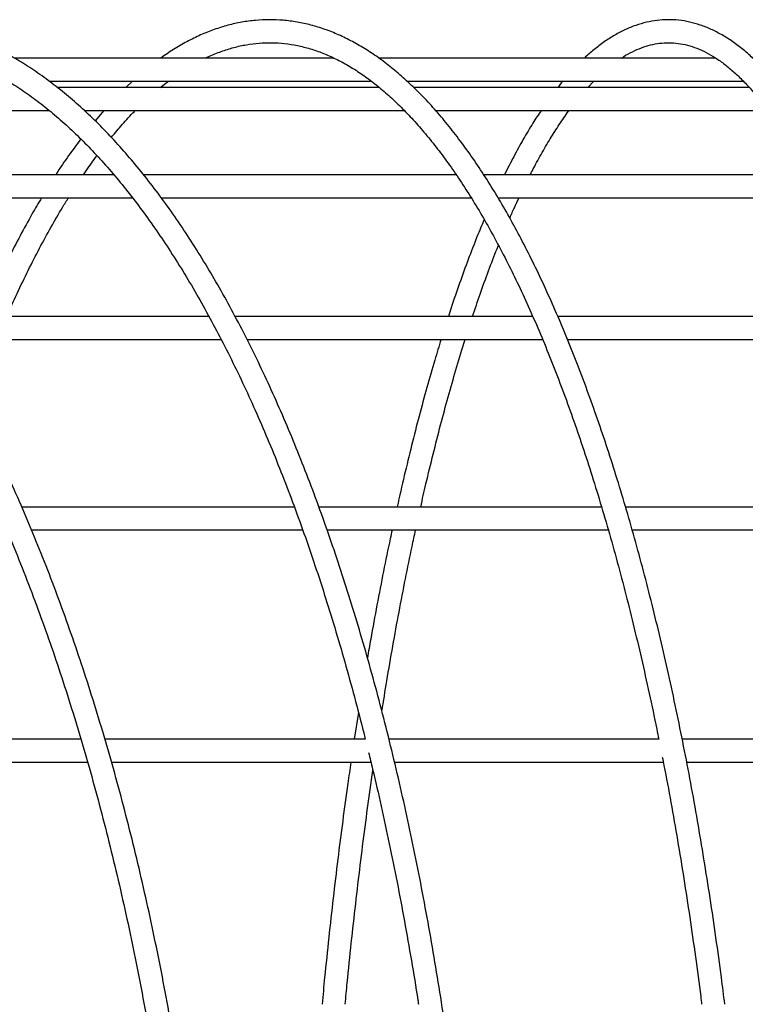
# Model space of a CAD drawing. Units: millimetres. Extents: x 3886 to 18210, y 8100 to 21782.
# Drawn here: x 10768 to 10957, y 16050 to 16307 of the extents above; entities that cross this region are included whole.
import ezdxf

# ---------------------------------------------------------------- set-up
doc = ezdxf.new("R2010")
doc.units = ezdxf.units.MM
doc.header["$LTSCALE"] = 100

msp = doc.modelspace()

# ---------------------------------------------------------------- linework, layer by layer
at = {"color": 7, "linetype": 'Continuous', "lineweight": 25}
for p, q in [((10850.06, 16297.07), (10766.7, 16297.07)), ((10949.59, 16297.07), (10861.72, 16297.07)), ((10775.7, 16291.07), (10859.73, 16291.07)), ((10797.58, 16291.07), (10795.83, 16289.38)), ((10804.78, 16289.38), (10806.93, 16291.07)), ((10869.08, 16291.07), (10956.79, 16291.07)), ((10916.27, 16289.38), (10917.87, 16291.07)), ((10861.85, 16289.38), (10777.88, 16289.38)), ((10958.37, 16289.38), (10870.86, 16289.38)), ((10696.19, 16283.38), (10775.78, 16283.38)), ((10784.93, 16283.38), (10868.38, 16283.38)), ((10790.11, 16283.38), (10787.8, 16280.69)), ((10876.55, 16283.38), (10963.22, 16283.38)), ((10792.6, 16266.62), (10714.49, 16266.62)), ((10881.9, 16266.62), (10800.42, 16266.62)), ((10973.41, 16266.62), (10889.15, 16266.62)), ((10719.97, 16260.62), (10797.51, 16260.62)), ((10805.02, 16260.62), (10885.85, 16260.62)), ((10892.84, 16260.62), (10976.32, 16260.62)), ((10817.44, 16229.65), (10742.77, 16229.65)), ((10901.88, 16229.65), (10824.28, 16229.65)), ((10988.42, 16229.65), (10908.45, 16229.65)), ((10746.42, 16223.65), (10820.66, 16223.65)), ((10827.37, 16223.65), (10904.47, 16223.65)), ((10910.94, 16223.65), (10990.36, 16223.65)), ((10839.75, 16179.91), (10768.65, 16179.91)), ((10919.84, 16179.91), (10846.14, 16179.91)), ((11001.94, 16179.91), (10926.13, 16179.91)), ((10771.16, 16173.91), (10841.93, 16173.91)), ((10848.25, 16173.91), (10921.62, 16173.91)), ((10927.83, 16173.91), (11003.29, 16173.91)), ((10856.46, 16126.32), (10855.38, 16119.29)), ((10784.06, 16119.29), (10725.52, 16119.29)), ((10858.24, 16119.29), (10790.3, 16119.29)), ((10934.76, 16119.29), (10864.4, 16119.29)), ((11013.19, 16119.29), (10940.9, 16119.29)), ((10727.45, 16113.29), (10785.78, 16113.29)), ((10792.01, 16113.29), (10859.69, 16113.29)), ((10865.84, 16113.29), (10935.97, 16113.29)), ((10942.05, 16113.29), (11014.11, 16113.29))]:
    msp.add_line(p, q, dxfattribs=at)
for points, knots in [([(10820.47, 15896.07), (10820.46, 15898.08), (10820.44, 15903.88), (10820.29, 15913.49), (10819.98, 15924.88), (10819.53, 15936.26), (10818.93, 15947.59), (10818.19, 15958.89), (10817.32, 15970.14), (10816.3, 15981.33), (10815.15, 15992.45), (10813.85, 16003.5), (10812.42, 16014.47), (10810.86, 16025.34), (10809.15, 16036.12), (10807.32, 16046.78), (10805.35, 16057.33), (10803.25, 16067.76), (10801.03, 16078.05), (10798.67, 16088.2), (10796.19, 16098.21), (10793.59, 16108.06), (10790.86, 16117.74), (10788.01, 16127.26), (10785.05, 16136.6), (10781.97, 16145.75), (10778.77, 16154.71), (10775.46, 16163.48), (10772.05, 16172.04), (10768.53, 16180.39), (10764.9, 16188.52), (10761.17, 16196.42), (10757.34, 16204.1), (10753.42, 16211.54), (10749.4, 16218.74), (10745.3, 16225.69), (10741.1, 16232.39), (10736.82, 16238.83), (10732.46, 16245.01), (10728.02, 16250.92), (10723.5, 16256.55), (10718.92, 16261.91), (10714.26, 16266.99), (10709.54, 16271.78), (10704.75, 16276.28), (10699.91, 16280.48), (10695.02, 16284.39), (10690.07, 16288), (10685.08, 16291.3), (10680.05, 16294.29), (10674.98, 16296.98), (10669.89, 16299.35), (10664.76, 16301.41), (10659.61, 16303.15), (10654.44, 16304.58), (10649.26, 16305.69), (10644.07, 16306.48), (10638.88, 16306.96), (10633.68, 16307.12), (10628.48, 16306.96), (10623.29, 16306.49), (10618.11, 16305.71), (10612.94, 16304.61), (10607.79, 16303.18), (10602.93, 16301.57), (10599.81, 16300.29), (10598.38, 16299.7)], [0, 0, 0, 0, 0.008321, 0.024128, 0.039935, 0.055743, 0.07155, 0.087358, 0.103166, 0.118975, 0.134784, 0.150593, 0.166404, 0.182214, 0.198026, 0.213839, 0.229652, 0.245467, 0.261282, 0.277099, 0.292918, 0.308737, 0.324558, 0.340381, 0.356205, 0.372032, 0.38786, 0.40369, 0.419522, 0.435357, 0.451193, 0.467032, 0.482873, 0.498717, 0.514562, 0.53041, 0.54626, 0.562111, 0.577964, 0.593818, 0.609671, 0.625524, 0.641375, 0.657222, 0.673063, 0.688898, 0.704724, 0.720538, 0.736337, 0.75212, 0.767884, 0.783626, 0.799345, 0.81504, 0.830712, 0.846361, 0.86199, 0.877603, 0.893205, 0.908802, 0.924399, 0.94, 0.955611, 0.971238, 0.986883, 1, 1, 1, 1]), ([(10886.85, 15974.04), (10886.67, 15976.46), (10886.21, 15982.61), (10885.34, 15992.41), (10884.25, 16003.46), (10883.05, 16014.42), (10881.73, 16025.29), (10880.29, 16036.06), (10878.75, 16046.72), (10877.09, 16057.26), (10875.32, 16067.68), (10873.45, 16077.97), (10871.46, 16088.12), (10869.37, 16098.12), (10867.18, 16107.97), (10864.88, 16117.65), (10862.48, 16127.16), (10859.98, 16136.5), (10857.39, 16145.65), (10854.7, 16154.61), (10851.91, 16163.37), (10849.03, 16171.92), (10846.06, 16180.27), (10843.01, 16188.4), (10839.87, 16196.3), (10836.64, 16203.98), (10833.33, 16211.42), (10829.95, 16218.61), (10826.48, 16225.57), (10822.94, 16232.27), (10819.33, 16238.71), (10815.65, 16244.89), (10811.91, 16250.8), (10808.09, 16256.44), (10804.22, 16261.81), (10800.28, 16266.9), (10796.29, 16271.7), (10792.24, 16276.21), (10788.14, 16280.43), (10783.99, 16284.34), (10779.8, 16287.96), (10775.56, 16291.28), (10771.29, 16294.28), (10766.99, 16296.98), (10762.65, 16299.36), (10758.29, 16301.42), (10753.91, 16303.16), (10749.52, 16304.59), (10745.11, 16305.7), (10740.7, 16306.49), (10736.29, 16306.96), (10731.87, 16307.12), (10727.46, 16306.96), (10723.06, 16306.48), (10718.66, 16305.69), (10714.28, 16304.58), (10709.91, 16303.16), (10705.55, 16301.42), (10701.28, 16299.42), (10698.47, 16297.84), (10697.1, 16297.07)], [0, 0, 0, 0, 0.011263, 0.028665, 0.046067, 0.06347, 0.080874, 0.098279, 0.115684, 0.133091, 0.150499, 0.167909, 0.185319, 0.202732, 0.220146, 0.237562, 0.25498, 0.2724, 0.289823, 0.307248, 0.324676, 0.342106, 0.35954, 0.376978, 0.394418, 0.411863, 0.429311, 0.446764, 0.46422, 0.481681, 0.499147, 0.516616, 0.53409, 0.551566, 0.569046, 0.586528, 0.60401, 0.62149, 0.638965, 0.656431, 0.673886, 0.691323, 0.708737, 0.726121, 0.743471, 0.760779, 0.778043, 0.795259, 0.812429, 0.829555, 0.846647, 0.863713, 0.880767, 0.897821, 0.914886, 0.931975, 0.949098, 0.966263, 0.983474, 1, 1, 1, 1]), ([(10952.01, 16050.14), (10951.72, 16052.49), (10950.98, 16058.35), (10949.71, 16067.6), (10948.19, 16077.88), (10946.59, 16088.03), (10944.91, 16098.02), (10943.14, 16107.86), (10941.28, 16117.54), (10939.35, 16127.04), (10937.33, 16136.37), (10935.24, 16145.52), (10933.06, 16154.47), (10930.82, 16163.22), (10928.49, 16171.78), (10926.1, 16180.12), (10923.63, 16188.24), (10921.1, 16196.14), (10918.49, 16203.81), (10915.83, 16211.24), (10913.09, 16218.44), (10910.3, 16225.39), (10907.44, 16232.08), (10904.52, 16238.52), (10901.55, 16244.71), (10898.52, 16250.62), (10895.44, 16256.27), (10892.31, 16261.64), (10889.12, 16266.73), (10885.89, 16271.54), (10882.61, 16276.06), (10879.28, 16280.29), (10875.91, 16284.23), (10872.5, 16287.87), (10869.04, 16291.2), (10865.56, 16294.22), (10862.03, 16296.94), (10858.48, 16299.33), (10854.91, 16301.41), (10851.31, 16303.17), (10847.71, 16304.6), (10844.09, 16305.71), (10840.47, 16306.5), (10836.85, 16306.97), (10833.24, 16307.12), (10829.63, 16306.95), (10826.03, 16306.47), (10822.44, 16305.67), (10818.86, 16304.56), (10815.29, 16303.13), (10811.74, 16301.38), (10808.28, 16299.39), (10806.03, 16297.82), (10804.94, 16297.07)], [0, 0, 0, 0, 0.013227, 0.033068, 0.052911, 0.072755, 0.0926, 0.112448, 0.132298, 0.152151, 0.172005, 0.191863, 0.211724, 0.231588, 0.251456, 0.271329, 0.291205, 0.311086, 0.330973, 0.350865, 0.370764, 0.390669, 0.410582, 0.430503, 0.450431, 0.470369, 0.490315, 0.510271, 0.530236, 0.55021, 0.57019, 0.590176, 0.610163, 0.630144, 0.650113, 0.670057, 0.689964, 0.709818, 0.729602, 0.749299, 0.768896, 0.788386, 0.807773, 0.82707, 0.846303, 0.865504, 0.884706, 0.903938, 0.923234, 0.942618, 0.962103, 0.981694, 1, 1, 1, 1]), ([(11027.69, 16050.14), (11027.47, 16052.46), (11026.92, 16058.29), (11025.96, 16067.5), (11024.82, 16077.78), (11023.61, 16087.92), (11022.34, 16097.91), (11021, 16107.74), (11019.6, 16117.41), (11018.14, 16126.9), (11016.62, 16136.23), (11015.04, 16145.36), (11013.4, 16154.31), (11011.7, 16163.05), (11009.95, 16171.6), (11008.14, 16179.93), (11006.28, 16188.04), (11004.37, 16195.93), (11002.41, 16203.59), (11000.39, 16211.02), (10998.33, 16218.2), (10996.22, 16225.14), (10994.07, 16231.83), (10991.87, 16238.27), (10989.62, 16244.44), (10987.34, 16250.35), (10985.01, 16255.99), (10982.64, 16261.36), (10980.24, 16266.45), (10977.79, 16271.27), (10975.31, 16275.79), (10972.79, 16280.04), (10970.23, 16283.99), (10967.63, 16287.64), (10964.99, 16291), (10962.32, 16294.06), (10959.61, 16296.81), (10956.87, 16299.24), (10954.09, 16301.35), (10951.29, 16303.14), (10948.47, 16304.6), (10945.64, 16305.72), (10942.81, 16306.51), (10939.99, 16306.98), (10937.17, 16307.12), (10934.37, 16306.94), (10931.58, 16306.45), (10928.81, 16305.64), (10926.05, 16304.52), (10923.29, 16303.09), (10920.55, 16301.32), (10917.92, 16299.34), (10916.22, 16297.8), (10915.42, 16297.07)], [0, 0, 0, 0, 0.013101, 0.032986, 0.052873, 0.072762, 0.092652, 0.112543, 0.132437, 0.152333, 0.172231, 0.192132, 0.212036, 0.231943, 0.251854, 0.271769, 0.291688, 0.311612, 0.331542, 0.351478, 0.37142, 0.391371, 0.41133, 0.431299, 0.451279, 0.47127, 0.491276, 0.511297, 0.531334, 0.55139, 0.571466, 0.591562, 0.61168, 0.631816, 0.651967, 0.672124, 0.692266, 0.712364, 0.732381, 0.752268, 0.771973, 0.791451, 0.810684, 0.829691, 0.848528, 0.867284, 0.886042, 0.904888, 0.923905, 0.943143, 0.96262, 0.982315, 1, 1, 1, 1]), ([(10608.59, 16297.07), (10609.12, 16297.25), (10611.31, 16297.98), (10615.15, 16298.95), (10620.13, 16299.97), (10625.12, 16300.66), (10630.12, 16301.04), (10635.13, 16301.1), (10640.13, 16300.85), (10645.14, 16300.28), (10650.13, 16299.4), (10655.12, 16298.2), (10660.08, 16296.7), (10665.02, 16294.87), (10669.94, 16292.75), (10674.83, 16290.31), (10679.68, 16287.57), (10684.51, 16284.53), (10689.29, 16281.18), (10694.03, 16277.54), (10698.72, 16273.61), (10703.37, 16269.38), (10707.96, 16264.87), (10712.5, 16260.07), (10716.99, 16254.98), (10721.41, 16249.62), (10725.76, 16243.98), (10730.05, 16238.07), (10734.26, 16231.89), (10738.4, 16225.45), (10742.46, 16218.75), (10746.43, 16211.8), (10750.32, 16204.6), (10754.12, 16197.16), (10757.83, 16189.49), (10761.45, 16181.58), (10764.96, 16173.45), (10768.38, 16165.1), (10771.69, 16156.54), (10774.89, 16147.78), (10777.99, 16138.82), (10780.97, 16129.66), (10783.84, 16120.33), (10786.6, 16110.81), (10789.23, 16101.13), (10791.74, 16091.29), (10794.14, 16081.29), (10796.4, 16071.15), (10798.54, 16060.87), (10800.55, 16050.45), (10802.43, 16039.92), (10804.18, 16029.27), (10805.79, 16018.52), (10807.28, 16007.67), (10808.62, 15996.73), (10809.83, 15985.71), (10810.9, 15974.62), (10811.84, 15963.47), (10812.63, 15952.26), (10813.29, 15941.01), (10813.8, 15929.72), (10814.17, 15918.4), (10814.41, 15907.18), (10814.45, 15899.73), (10814.47, 15896.06)], [0, 0, 0, 0, 0.005326, 0.021753, 0.038206, 0.054685, 0.071183, 0.087697, 0.104217, 0.120734, 0.137241, 0.15373, 0.170196, 0.186637, 0.20305, 0.219436, 0.235796, 0.252132, 0.268448, 0.284745, 0.301028, 0.317298, 0.333559, 0.349812, 0.366061, 0.382305, 0.398548, 0.41479, 0.431032, 0.447274, 0.463517, 0.479761, 0.496007, 0.512255, 0.528506, 0.544758, 0.561013, 0.57727, 0.593529, 0.609791, 0.626055, 0.64232, 0.658588, 0.674857, 0.691129, 0.707401, 0.723676, 0.739952, 0.756229, 0.772507, 0.788787, 0.805067, 0.821349, 0.837631, 0.853915, 0.870199, 0.886483, 0.902769, 0.919054, 0.93534, 0.951627, 0.967914, 0.984201, 1, 1, 1, 1]), ([(10710.95, 16297.07), (10711.34, 16297.22), (10713.11, 16297.94), (10716.25, 16298.89), (10720.4, 16299.93), (10724.57, 16300.63), (10728.74, 16301.03), (10732.92, 16301.11), (10737.11, 16300.88), (10741.29, 16300.33), (10745.47, 16299.46), (10749.64, 16298.28), (10753.79, 16296.79), (10757.92, 16294.99), (10762.03, 16292.89), (10766.12, 16290.48), (10770.18, 16287.76), (10774.22, 16284.75), (10778.22, 16281.44), (10782.2, 16277.83), (10786.13, 16273.92), (10790.03, 16269.73), (10793.89, 16265.24), (10797.7, 16260.46), (10801.47, 16255.41), (10805.19, 16250.07), (10808.85, 16244.45), (10812.46, 16238.57), (10816.01, 16232.41), (10819.5, 16225.99), (10822.92, 16219.31), (10826.27, 16212.38), (10829.55, 16205.2), (10832.76, 16197.77), (10835.89, 16190.11), (10838.94, 16182.22), (10841.91, 16174.1), (10844.79, 16165.77), (10847.59, 16157.22), (10850.29, 16148.46), (10852.91, 16139.51), (10855.43, 16130.36), (10857.21, 16123.61), (10858.12, 16119.87), (10858.26, 16119.29)], [0, 0, 0, 0, 0.007006, 0.031881, 0.056835, 0.081865, 0.106962, 0.13211, 0.157283, 0.182449, 0.207577, 0.232647, 0.257645, 0.282566, 0.307409, 0.332181, 0.356891, 0.381548, 0.406164, 0.430747, 0.455307, 0.47985, 0.504382, 0.528908, 0.553431, 0.577954, 0.602479, 0.627007, 0.65154, 0.676077, 0.70062, 0.725169, 0.749724, 0.774285, 0.798851, 0.823423, 0.848001, 0.872583, 0.89717, 0.921762, 0.946358, 0.970957, 0.99556, 1, 1, 1, 1]), ([(10816.65, 16297.07), (10816.91, 16297.2), (10818.26, 16297.88), (10820.7, 16298.82), (10823.98, 16299.87), (10827.27, 16300.59), (10830.57, 16301.01), (10833.89, 16301.11), (10837.22, 16300.91), (10840.55, 16300.38), (10843.87, 16299.54), (10847.19, 16298.39), (10850.49, 16296.93), (10853.78, 16295.17), (10857.06, 16293.1), (10860.31, 16290.73), (10863.55, 16288.06), (10866.78, 16285.08), (10869.98, 16281.82), (10873.16, 16278.25), (10876.32, 16274.38), (10879.46, 16270.23), (10882.56, 16265.78), (10885.63, 16261.04), (10888.67, 16256.01), (10891.67, 16250.7), (10894.62, 16245.12), (10897.54, 16239.26), (10900.4, 16233.12), (10903.22, 16226.73), (10905.99, 16220.07), (10908.7, 16213.16), (10911.35, 16205.99), (10913.95, 16198.59), (10916.48, 16190.94), (10918.95, 16183.07), (10921.35, 16174.96), (10923.69, 16166.64), (10925.95, 16158.11), (10928.14, 16149.36), (10930.26, 16140.42), (10932.3, 16131.28), (10933.81, 16124.23), (10934.61, 16120.18), (10934.78, 16119.29)], [0, 0, 0, 0, 0.005878, 0.030668, 0.055609, 0.080714, 0.105982, 0.131384, 0.156864, 0.182327, 0.207693, 0.232913, 0.257966, 0.282857, 0.307606, 0.33224, 0.356787, 0.381271, 0.405714, 0.43013, 0.454534, 0.478933, 0.503332, 0.527736, 0.552148, 0.576569, 0.601002, 0.625445, 0.6499, 0.674366, 0.698842, 0.723328, 0.747823, 0.772327, 0.796839, 0.821358, 0.845884, 0.870417, 0.894955, 0.919498, 0.944046, 0.968598, 0.993154, 1, 1, 1, 1]), ([(10925.08, 16297.07), (10925.24, 16297.18), (10926.19, 16297.84), (10927.93, 16298.75), (10930.29, 16299.8), (10932.65, 16300.53), (10935.02, 16300.97), (10937.42, 16301.12), (10939.84, 16300.95), (10942.27, 16300.47), (10944.7, 16299.68), (10947.13, 16298.57), (10949.55, 16297.17), (10951.96, 16295.47), (10954.37, 16293.47), (10956.78, 16291.17), (10959.18, 16288.57), (10961.58, 16285.67), (10963.98, 16282.46), (10966.36, 16278.96), (10968.73, 16275.15), (10971.09, 16271.05), (10973.43, 16266.65), (10975.75, 16261.95), (10978.04, 16256.97), (10980.31, 16251.7), (10982.55, 16246.15), (10984.75, 16240.32), (10986.92, 16234.22), (10989.06, 16227.86), (10991.15, 16221.23), (10993.21, 16214.34), (10995.22, 16207.2), (10997.19, 16199.82), (10999.11, 16192.2), (11000.99, 16184.35), (11002.81, 16176.27), (11004.58, 16167.96), (11006.3, 16159.45), (11007.97, 16150.73), (11009.58, 16141.8), (11011.13, 16132.68), (11012.34, 16125.18), (11013.02, 16120.65), (11013.23, 16119.29)], [0, 0, 0, 0, 0.004952, 0.029391, 0.054068, 0.079081, 0.104515, 0.130385, 0.156571, 0.182745, 0.208583, 0.233971, 0.258937, 0.283577, 0.307992, 0.332268, 0.356466, 0.38063, 0.404786, 0.428946, 0.453123, 0.477322, 0.501547, 0.525797, 0.550072, 0.574371, 0.598691, 0.623031, 0.647389, 0.671763, 0.696151, 0.720552, 0.744965, 0.769387, 0.793819, 0.81826, 0.842707, 0.867161, 0.891621, 0.916087, 0.940557, 0.965031, 0.989509, 1, 1, 1, 1]), ([(10909.78, 16291.07), (10909.78, 16291.06), (10909.33, 16290.55), (10908.89, 16289.96), (10908.45, 16289.38)], [0, 0, 0, 0, 0.016823, 1, 1, 1, 1]), ([(10792.02, 16276.37), (10792.97, 16277.5), (10794.96, 16279.88), (10797.05, 16282.18), (10798.19, 16283.3), (10798.27, 16283.38)], [0, 0, 0, 0, 0.45383, 0.962223, 1, 1, 1, 1]), ([(10904.1, 16283.38), (10903.38, 16282.3), (10901.81, 16279.93), (10899.43, 16275.9), (10896.96, 16271.42), (10895.35, 16268.21), (10894.55, 16266.62)], [0, 0, 0, 0, 0.218619, 0.481206, 0.743553, 1, 1, 1, 1]), ([(10901.27, 16266.62), (10901.43, 16266.94), (10902.37, 16268.81), (10904.1, 16271.95), (10906.46, 16276.03), (10908.84, 16279.74), (10910.49, 16282.19), (10911.35, 16283.31), (10911.41, 16283.38)], [0, 0, 0, 0, 0.048488, 0.282548, 0.516358, 0.749913, 0.983221, 1, 1, 1, 1]), ([(10784.05, 16275.94), (10782.99, 16274.5), (10780.85, 16271.58), (10778.69, 16268.44), (10777.58, 16266.68), (10777.55, 16266.62)], [0, 0, 0, 0, 0.481089, 0.982213, 1, 1, 1, 1]), ([(10784.77, 16266.62), (10784.99, 16266.95), (10786.14, 16268.7), (10787.32, 16270.28), (10788.27, 16271.56)], [0, 0, 0, 0, 0.190012, 1, 1, 1, 1]), ([(10773.83, 16260.62), (10773, 16259.21), (10771.12, 16256.03), (10768.24, 16250.74), (10765.21, 16244.84), (10762.24, 16238.65), (10759.92, 16233.58), (10758.61, 16230.5), (10758.25, 16229.65)], [0, 0, 0, 0, 0.154096, 0.347538, 0.540897, 0.734171, 0.92736, 1, 1, 1, 1]), ([(10764.78, 16229.65), (10765.67, 16231.66), (10767.51, 16235.79), (10770.36, 16241.7), (10773.29, 16247.46), (10776.27, 16252.92), (10778.79, 16257.32), (10780.34, 16259.78), (10780.87, 16260.62)], [0, 0, 0, 0, 0.174008, 0.357009, 0.539928, 0.722761, 0.905507, 1, 1, 1, 1]), ([(10895.94, 16255.29), (10896.33, 16256.21), (10897.13, 16258.06), (10897.94, 16259.76), (10898.34, 16260.62)], [0, 0, 0, 0, 0.496584, 1, 1, 1, 1]), ([(10889.25, 16254.92), (10888.63, 16253.43), (10887.22, 16250.08), (10885.09, 16244.54), (10882.84, 16238.36), (10881.12, 16233.39), (10880.17, 16230.4), (10879.93, 16229.65)], [0, 0, 0, 0, 0.19386, 0.435893, 0.677747, 0.91944, 1, 1, 1, 1]), ([(10886.23, 16229.65), (10886.89, 16231.61), (10888.26, 16235.69), (10890.38, 16241.54), (10891.97, 16245.77), (10892.85, 16247.89), (10892.97, 16248.19)], [0, 0, 0, 0, 0.298934, 0.623359, 0.947584, 1, 1, 1, 1]), ([(10878.02, 16223.65), (10877.47, 16221.87), (10876.22, 16217.78), (10874.31, 16211.1), (10872.29, 16203.68), (10870.33, 16196.02), (10868.42, 16188.11), (10867.16, 16182.73), (10866.55, 16179.93), (10866.54, 16179.91)], [0, 0, 0, 0, 0.134609, 0.307541, 0.480399, 0.653193, 0.825928, 0.998612, 1, 1, 1, 1]), ([(10872.7, 16179.91), (10873.16, 16181.92), (10874.22, 16186.63), (10875.95, 16193.77), (10877.88, 16201.35), (10879.86, 16208.69), (10881.89, 16215.76), (10883.37, 16220.75), (10884.19, 16223.29), (10884.3, 16223.65)], [0, 0, 0, 0, 0.126711, 0.295934, 0.465108, 0.63423, 0.803291, 0.972285, 1, 1, 1, 1]), ([(10865.24, 16173.91), (10865.08, 16173.16), (10864.31, 16169.63), (10862.99, 16163.13), (10861.29, 16154.39), (10859.9, 16146.85), (10859.1, 16142.16), (10858.81, 16140.53)], [0, 0, 0, 0, 0.071417, 0.334187, 0.596899, 0.85956, 1, 1, 1, 1]), ([(10862.59, 16126.64), (10863.01, 16129.28), (10863.93, 16135.01), (10865.42, 16143.62), (10867.04, 16152.51), (10868.72, 16161.18), (10870.17, 16168.32), (10871.07, 16172.49), (10871.38, 16173.91)], [0, 0, 0, 0, 0.1581902, 0.3445596, 0.5309008, 0.7172109, 0.9034864, 1, 1, 1, 1]), ([(10859.09, 16115.89), (10859.45, 16114.43), (10860.59, 16109.81), (10862.41, 16101.85), (10864.54, 16092.02), (10866.56, 16082.03), (10868.48, 16071.89), (10870.28, 16061.6), (10871.49, 16054.35), (10872.07, 16050.49), (10872.12, 16050.14)], [0, 0, 0, 0, 0.070342, 0.222727, 0.375129, 0.527548, 0.679982, 0.83243, 0.984892, 1, 1, 1, 1]), ([(10854.49, 16113.29), (10854.23, 16111.47), (10853.49, 16106.42), (10852.35, 16097.98), (10851.07, 16088), (10849.87, 16077.87), (10848.72, 16067.59), (10847.76, 16058.35), (10847.2, 16052.48), (10846.98, 16050.14)], [0, 0, 0, 0, 0.091285, 0.251679, 0.412056, 0.572418, 0.732767, 0.893103, 1, 1, 1, 1]), ([(10935.71, 16114.61), (10935.86, 16113.89), (10936.63, 16110.01), (10937.96, 16102.8), (10939.69, 16092.98), (10941.33, 16082.99), (10942.88, 16072.86), (10944.35, 16062.58), (10945.37, 16055), (10945.88, 16050.82), (10945.97, 16050.14)], [0, 0, 0, 0, 0.035534, 0.191236, 0.346956, 0.502695, 0.658449, 0.814219, 0.970001, 1, 1, 1, 1]), ([(10853.01, 16050.14), (10853.19, 16052.02), (10853.69, 16057.4), (10854.6, 16066.15), (10855.74, 16076.39), (10856.93, 16086.48), (10858.2, 16096.42), (10859.3, 16104.65), (10860.01, 16109.5), (10860.25, 16111.16)], [0, 0, 0, 0, 0.088596, 0.253802, 0.418996, 0.584179, 0.749347, 0.914501, 1, 1, 1, 1])]:
    msp.add_open_spline(points, degree=3, knots=knots, dxfattribs=at)

doc.saveas('drawing.dxf')
